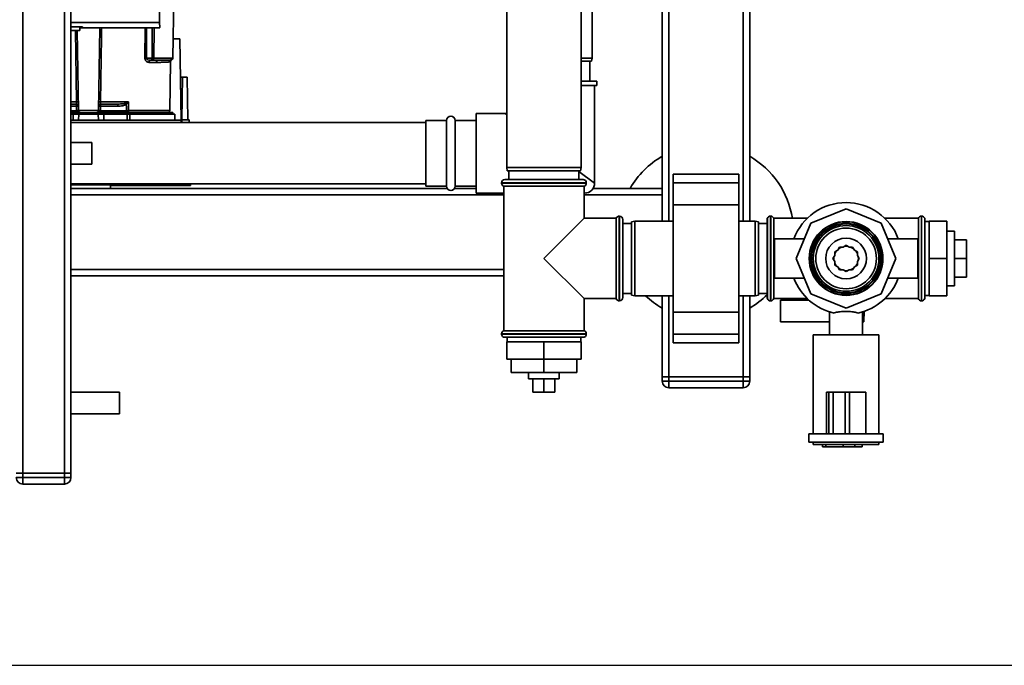
# Paper-space layout 'Blatt1' of a CAD drawing. Units: millimetres. Extents: x 0 to 5940, y 0 to 4200.
# Drawn here: x 1702 to 2152, y 684 to 979 of the extents above; entities that cross this region are included whole.
import ezdxf

# ---------------------------------------------------------------- set-up
doc = ezdxf.new("R2010")
doc.units = ezdxf.units.MM
doc.layers.add('1', color=7, linetype='Continuous')
doc.styles.add('SLDTEXTSTYLE0', font='TXT', dxfattribs={"width": 0.605})
doc.dimstyles.new('SLDDIMSTYLE0', dxfattribs={"dimtxt": 35, "dimasz": 25, "dimexe": 0, "dimexo": 0.0625, "dimgap": 8.75, "dimtad": 1, "dimdec": 1, "dimrnd": 1e-09, "dimzin": 4, "dimdsep": 46, "dimtxsty": 'SLDTEXTSTYLE0', "dimsah": 1, "dimcen": 0.09, "dimadec": 0, "dimazin": 1, "dimtfac": 1, "dimtdec": 1, "dimtofl": 0, "dimtmove": 0, "dimatfit": 3, "dimfxl": 1, "dimfrac": 2, "dimtolj": 1, "dimtzin": 12, "dimarcsym": 0})

# ---------------------------------------------------------------- blocks, each defined once
blk = doc.blocks.new('_D_2')
at = {"layer": '1', "ltscale": 10}
for p, q in [((2042.74, 1301.71), (2244.74, 1301.71)), ((2234.74, 1301.71), (2234.74, 683.98)), ((1653.74, 683.98), (2244.74, 683.98))]:
    blk.add_line(p, q, dxfattribs=at)
for points in [[(2234.74, 1301.71), (2230.74, 1276.71), (2238.74, 1276.71)], [(2234.74, 683.98), (2238.74, 708.98), (2230.74, 708.98)]]:
    blk.add_solid(points, dxfattribs=at)
at = {"layer": '1', "ltscale": 10, "insert": (2189.62, 913.97), "char_height": 35, "attachment_point": 1, "rotation": 90, "style": 'SLDTEXTSTYLE0'}
blk.add_mtext('ca. 650', dxfattribs=at)

psp = doc.layouts.new('Blatt1')

# ---------------------------------------------------------------- linework, layer by layer
at = {"color": 7, "linetype": 'Continuous', "lineweight": 35, "ltscale": 10}
for p, q in [((1703.74, 1261.71), (1703.74, 771.71)), ((1722.74, 1261.71), (1722.74, 771.71)), ((1725.74, 1261.71), (1725.74, 771.71)), ((1995.74, 886.71), (1995.74, 1045.59)), ((1998.74, 886.71), (1998.74, 1046.19)), ((2032.74, 886.71), (2032.74, 1046.26)), ((2035.74, 886.71), (2035.74, 1046.26)), ((1924.74, 1016.21), (1924.74, 911.21)), ((1958.74, 911.21), (1958.74, 1016.21)), ((1963.74, 961.21), (1963.74, 1016.21)), ((1766.22, 977.47), (1765.74, 1005.01)), ((1772.25, 961.19), (1772.94, 1000.71)), ((1766.22, 977.47), (1725.74, 977.47)), ((1725.74, 975.4), (1730.95, 975.4)), ((1725.74, 973.71), (1729.73, 973.71)), ((1728.3, 941.19), (1727.74, 973.71)), ((1729.22, 937.19), (1728.58, 973.71)), ((1729.74, 973.71), (1729.74, 975.4)), ((1730.95, 975.07), (1729.74, 975.07)), ((1730.94, 975.4), (1730.95, 975.01)), ((1730.95, 975.01), (1766.27, 975.01)), ((1738.25, 937.19), (1738.91, 975.01)), ((1759.5, 961.19), (1759.6, 975.01)), ((1760.19, 961.19), (1760.28, 975.01)), ((1762.74, 961.19), (1762.86, 975.01)), ((1763.67, 975.01), (1763.55, 961.19)), ((1772.41, 970.01), (1775.39, 970.01)), ((1775.39, 970.01), (1776.04, 932.81)), ((1760.19, 961.19), (1762.74, 961.19)), ((1764.72, 959.23), (1761.37, 959.23)), ((1762.11, 960.21), (1762.74, 960.21)), ((1763.55, 961.19), (1772.25, 961.19)), ((1766.97, 960.22), (1766.56, 960.2)), ((1770.85, 937.19), (1771.24, 959.49)), ((1958.74, 961.21), (1963.74, 961.21)), ((1963.47, 959.71), (1958.74, 959.71)), ((1962.74, 950.71), (1962.74, 959.71)), ((1963.47, 959.71), (1963.74, 961.21)), ((1775.69, 952.51), (1776.6, 952.51)), ((1776.6, 952.51), (1776.43, 933.01)), ((1778.74, 952.51), (1776.6, 952.51)), ((1778.74, 952.51), (1779.08, 933.01)), ((1965.89, 950.71), (1958.74, 950.71)), ((1965.89, 948.71), (1965.89, 950.71)), ((1965.89, 948.71), (1958.74, 948.71)), ((1964.89, 904.06), (1964.89, 948.71)), ((1725.74, 941.19), (1728.3, 941.19)), ((1725.74, 940.21), (1728.18, 940.21)), ((1728.18, 939.25), (1728.18, 940.21)), ((1739.18, 941.19), (1751.94, 941.19)), ((1739.29, 940.21), (1739.29, 939.25)), ((1747.14, 940.21), (1747.14, 939.25)), ((1750.62, 940.63), (1751.88, 941.16)), ((1725.74, 939.25), (1728.18, 939.25)), ((1728.22, 937.18), (1725.74, 937.18)), ((1725.74, 936.31), (1729.78, 936.31)), ((1725.74, 935.61), (1726.74, 935.61)), ((1726.74, 932.81), (1726.74, 935.61)), ((1726.74, 935.61), (1729.29, 935.61)), ((1728.18, 939.25), (1728.22, 937.21)), ((1738.25, 937.19), (1729.22, 937.19)), ((1729.29, 935.61), (1729.24, 932.81)), ((1729.29, 935.61), (1738.19, 935.61)), ((1732.25, 936.21), (1732.22, 935.61)), ((1732.22, 935.61), (1732.24, 936.21)), ((1732.69, 936.21), (1732.68, 935.61)), ((1734.8, 935.61), (1734.78, 936.21)), ((1735.25, 935.61), (1735.22, 936.21)), ((1735.24, 936.21), (1735.25, 935.61)), ((1737.69, 936.31), (1751.42, 936.31)), ((1738.24, 932.81), (1738.19, 935.61)), ((1738.19, 935.61), (1740.74, 935.61)), ((1739.25, 937.21), (1739.29, 939.25)), ((1751.07, 937.18), (1739.25, 937.18)), ((1739.29, 939.25), (1747.14, 939.25)), ((1740.74, 932.81), (1740.74, 935.61)), ((1740.74, 935.61), (1751.42, 935.61)), ((1751.07, 936.31), (1751.07, 937.18)), ((1752.14, 936.31), (1751.42, 936.31)), ((1751.42, 935.61), (1751.42, 936.31)), ((1751.42, 932.81), (1751.42, 935.61)), ((1770.85, 937.19), (1752.06, 937.19)), ((1752.14, 936.31), (1772.24, 936.31)), ((1752.14, 936.31), (1752.14, 935.61)), ((1752.59, 935.61), (1752.62, 932.81)), ((1752.59, 935.61), (1773.19, 935.61)), ((1772.24, 935.61), (1772.24, 936.31)), ((1773.24, 932.81), (1773.19, 935.61)), ((1924.09, 935.86), (1910.74, 935.86)), ((1910.74, 935.86), (1910.74, 899.56)), ((1924.74, 935.34), (1924.09, 935.86)), ((1924.16, 935.86), (1924.74, 935.91)), ((1776.04, 932.81), (1725.74, 932.81)), ((1887.74, 931.71), (1725.74, 931.71)), ((1776.02, 931.71), (1776.04, 932.81)), ((1776.43, 933.01), (1776.42, 931.71)), ((1779.74, 933.01), (1776.43, 933.01)), ((1779.76, 931.71), (1779.74, 933.01)), ((1897.24, 932.71), (1887.74, 932.71)), ((1887.74, 932.71), (1887.74, 902.71)), ((1897.24, 902.71), (1897.24, 932.71)), ((1910.74, 932.71), (1901.24, 932.71)), ((1901.24, 902.71), (1901.24, 932.71)), ((1735.33, 922.71), (1725.74, 922.71)), ((1735.33, 922.71), (1735.33, 912.71)), ((1725.74, 912.71), (1735.33, 912.71)), ((1924.74, 911.21), (1925, 909.71)), ((1924.74, 911.21), (1958.74, 911.21)), ((1958.47, 909.71), (1925, 909.71)), ((1925.74, 909.71), (1925.74, 905.71)), ((1957.74, 905.71), (1957.74, 909.71)), ((1957.74, 909.44), (1964.89, 904.06)), ((1958.47, 909.71), (1958.74, 911.21)), ((1922.39, 904.21), (1922.39, 904.13)), ((1961.09, 904.21), (1922.39, 904.21)), ((1922.39, 904.13), (1961.09, 904.13)), ((1923.89, 905.71), (1959.59, 905.71)), ((1961.09, 904.13), (1961.09, 904.21)), ((2030.74, 908.24), (2000.74, 908.24)), ((2000.74, 904.24), (2000.74, 908.24)), ((2000.74, 904.24), (2030.74, 904.24)), ((2000.74, 894.24), (2000.74, 904.24)), ((2030.74, 904.24), (2030.74, 908.24)), ((2030.74, 894.24), (2030.74, 904.24)), ((1725.74, 903.71), (1887.74, 903.71)), ((1725.74, 903.4), (1744.95, 903.4)), ((1725.74, 901.71), (1743.73, 901.71)), ((1897.51, 901.71), (1743.73, 901.71)), ((1743.74, 901.71), (1743.74, 903.4)), ((1744.95, 903.07), (1743.74, 903.07)), ((1744.94, 903.4), (1744.95, 903.01)), ((1744.95, 903.01), (1780.27, 903.01)), ((1887.74, 902.71), (1897.24, 902.71)), ((1910.74, 901.71), (1900.97, 901.71)), ((1901.24, 902.71), (1910.74, 902.71)), ((1910.74, 899.56), (1923.39, 899.56)), ((1923.39, 902.71), (1923.39, 836.71)), ((1923.39, 902.71), (1941.74, 902.71)), ((1941.74, 902.71), (1960.09, 902.71)), ((1960.09, 888.06), (1960.09, 902.71)), ((1960.39, 899.56), (1960.09, 899.96)), ((1960.09, 899.56), (1960.39, 899.56)), ((1995.74, 901.71), (1964.22, 901.71)), ((1923.39, 898.71), (1725.74, 898.71)), ((1995.74, 898.71), (1960.09, 898.71)), ((2000.74, 845.18), (2000.74, 894.24)), ((2000.74, 894.24), (2030.74, 894.24)), ((2030.74, 845.18), (2030.74, 894.24)), ((2079.74, 892.44), (2063.66, 885.78)), ((2095.81, 885.78), (2079.74, 892.44)), ((1960.09, 888.06), (1941.74, 869.71)), ((1974.74, 888.06), (1960.09, 888.06)), ((1974.74, 888.06), (1974.74, 869.71)), ((1976.24, 889.06), (1976.15, 889.06)), ((1976.15, 889.06), (1976.15, 850.36)), ((1976.24, 869.71), (1976.24, 889.06)), ((1977.74, 887.56), (1977.74, 869.71)), ((1983.24, 886.71), (1981.74, 886.45)), ((1981.74, 852.98), (1981.74, 886.45)), ((2000.74, 886.71), (1983.24, 886.71)), ((1983.24, 886.71), (1983.24, 852.71)), ((2038.24, 886.71), (2030.74, 886.71)), ((2039.74, 886.45), (2038.24, 886.71)), ((2038.24, 852.71), (2038.24, 886.71)), ((2039.74, 886.45), (2039.74, 852.98)), ((2043.82, 888.06), (2043.74, 888.06)), ((2043.74, 888.06), (2043.74, 851.36)), ((2043.82, 888.06), (2043.82, 851.36)), ((2045.32, 889.06), (2045.24, 889.06)), ((2045.24, 889.06), (2045.24, 850.36)), ((2045.32, 850.36), (2045.32, 889.06)), ((2062.03, 888.06), (2046.74, 888.06)), ((2046.74, 851.36), (2046.74, 888.06)), ((2112.74, 888.06), (2097.44, 888.06)), ((2112.74, 888.06), (2112.74, 851.36)), ((2114.24, 889.06), (2114.15, 889.06)), ((2114.15, 889.06), (2114.15, 850.36)), ((2114.24, 850.36), (2114.24, 889.06)), ((2115.74, 888.06), (2115.65, 888.06)), ((2115.65, 888.06), (2115.65, 851.36)), ((2115.74, 888.06), (2115.74, 851.36)), ((2117.74, 886.56), (2115.74, 886.56)), ((2117.74, 886.71), (2117.74, 869.71)), ((2117.74, 886.71), (2125.74, 886.71)), ((2125.74, 886.71), (2125.74, 869.71)), ((1981.74, 885.71), (1977.74, 885.71)), ((2043.74, 885.71), (2039.74, 885.71)), ((2063.66, 885.78), (2057.01, 869.71)), ((2102.47, 869.71), (2095.81, 885.78)), ((2129.24, 882.21), (2125.74, 882.21)), ((2129.24, 882.21), (2129.24, 857.21)), ((2060.74, 878.71), (2047.01, 878.71)), ((2047.01, 878.71), (2047.01, 869.71)), ((2112.47, 878.71), (2098.74, 878.71)), ((2112.47, 878.71), (2112.47, 869.71)), ((2129.24, 878.21), (2134.74, 878.21)), ((2134.74, 869.71), (2134.74, 878.21)), ((2075.93, 873.51), (2074.54, 872.71)), ((2074.54, 872.71), (2074.54, 871.1)), ((2076.74, 874.91), (2075.93, 873.51)), ((2078.35, 874.91), (2076.74, 874.91)), ((2079.74, 875.71), (2078.35, 874.91)), ((2081.13, 874.91), (2079.74, 875.71)), ((2082.74, 874.91), (2081.13, 874.91)), ((2083.54, 873.51), (2082.74, 874.91)), ((2084.93, 872.71), (2083.54, 873.51)), ((2084.93, 871.1), (2084.93, 872.71)), ((1941.74, 869.71), (1960.09, 851.36)), ((1974.74, 869.71), (1974.74, 851.36)), ((1976.24, 850.36), (1976.24, 869.71)), ((1977.74, 869.71), (1977.74, 851.86)), ((2047.01, 869.71), (2047.01, 860.71)), ((2057.01, 869.71), (2063.66, 853.64)), ((2074.54, 871.1), (2073.74, 869.71)), ((2073.74, 869.71), (2074.54, 868.32)), ((2074.54, 868.32), (2074.54, 866.71)), ((2085.74, 869.71), (2084.93, 871.1)), ((2084.93, 868.32), (2085.74, 869.71)), ((2084.93, 866.71), (2084.93, 868.32)), ((2085.28, 870.5), (2085.34, 869.71)), ((2085.34, 869.71), (2085.28, 868.92)), ((2095.81, 853.64), (2102.47, 869.71)), ((2112.47, 869.71), (2112.47, 860.71)), ((2117.74, 869.71), (2125.74, 869.71)), ((2117.74, 869.71), (2117.74, 852.71)), ((2125.74, 869.71), (2125.74, 852.71)), ((2129.24, 869.71), (2134.74, 869.71)), ((2134.74, 861.21), (2134.74, 869.71)), ((1923.39, 864.71), (1725.74, 864.71)), ((2074.54, 866.71), (2075.93, 865.91)), ((2075.93, 865.91), (2076.74, 864.51)), ((2076.74, 864.51), (2078.35, 864.51)), ((2078.35, 864.51), (2079.74, 863.71)), ((2079.74, 863.71), (2081.13, 864.51)), ((2081.13, 864.51), (2082.74, 864.51)), ((2082.74, 864.51), (2083.54, 865.91)), ((2083.54, 865.91), (2084.93, 866.71)), ((1923.39, 861.71), (1725.74, 861.71)), ((2047.01, 860.71), (2060.74, 860.71)), ((2098.74, 860.71), (2112.47, 860.71)), ((2129.24, 861.21), (2134.74, 861.21)), ((2125.74, 857.21), (2129.24, 857.21)), ((1960.09, 836.71), (1960.09, 851.36)), ((1960.09, 851.36), (1974.74, 851.36)), ((1976.15, 850.36), (1976.24, 850.36)), ((1977.74, 853.71), (1981.74, 853.71)), ((1981.74, 852.98), (1983.24, 852.71)), ((1983.24, 852.71), (2000.74, 852.71)), ((1995.74, 815.71), (1995.74, 852.71)), ((1998.74, 815.71), (1998.74, 852.71)), ((2030.74, 852.71), (2038.24, 852.71)), ((2032.74, 815.71), (2032.74, 852.71)), ((2035.74, 815.71), (2035.74, 852.71)), ((2038.24, 852.71), (2039.74, 852.98)), ((2039.74, 853.71), (2043.74, 853.71)), ((2043.74, 851.36), (2043.82, 851.36)), ((2045.24, 850.36), (2045.32, 850.36)), ((2046.74, 851.36), (2062.03, 851.36)), ((2049.74, 840.71), (2049.74, 850.71)), ((2049.74, 850.71), (2062.73, 850.71)), ((2063.66, 853.64), (2079.74, 846.98)), ((2079.74, 846.98), (2095.81, 853.64)), ((2097.44, 851.36), (2112.74, 851.36)), ((2114.15, 850.36), (2114.24, 850.36)), ((2115.65, 851.36), (2115.74, 851.36)), ((2115.74, 852.86), (2117.74, 852.86)), ((2117.74, 852.71), (2125.74, 852.71)), ((2087.78, 840.71), (2088.03, 845.6)), ((2000.74, 845.18), (2030.74, 845.18)), ((2000.74, 835.18), (2000.74, 845.18)), ((2030.74, 835.18), (2030.74, 845.18)), ((2072.24, 845.31), (2072.24, 834.86)), ((2087.24, 834.86), (2087.24, 845.31)), ((1960.09, 836.71), (1923.39, 836.71)), ((2072.24, 840.71), (2049.74, 840.71)), ((2087.24, 840.71), (2087.78, 840.71)), ((1922.39, 835.3), (1922.39, 835.21)), ((1941.74, 835.3), (1922.39, 835.3)), ((1922.39, 835.21), (1961.09, 835.21)), ((1959.59, 833.71), (1923.89, 833.71)), ((1924.89, 833.71), (1924.89, 831.71)), ((1961.09, 835.3), (1941.74, 835.3)), ((1958.59, 831.71), (1958.59, 833.71)), ((1961.09, 835.21), (1961.09, 835.3)), ((2000.74, 835.18), (2030.74, 835.18)), ((2000.74, 831.18), (2000.74, 835.18)), ((2030.74, 831.18), (2030.74, 835.18)), ((2064.74, 834.86), (2064.74, 789.71)), ((2064.74, 834.86), (2094.74, 834.86)), ((2094.74, 789.71), (2094.74, 834.86)), ((1924.74, 831.71), (1924.74, 823.71)), ((1941.74, 831.71), (1924.74, 831.71)), ((1941.74, 831.71), (1941.74, 823.71)), ((1958.74, 831.71), (1941.74, 831.71)), ((1958.74, 831.71), (1958.74, 823.71)), ((2000.74, 831.18), (2030.74, 831.18)), ((1941.74, 823.71), (1924.74, 823.71)), ((1926.74, 823.71), (1926.74, 817.71)), ((1941.74, 823.71), (1941.74, 817.71)), ((1958.74, 823.71), (1941.74, 823.71)), ((1956.74, 823.71), (1956.74, 817.71)), ((1926.74, 817.71), (1941.74, 817.71)), ((1934.74, 817.71), (1934.74, 814.71)), ((1948.74, 814.71), (1934.74, 814.71)), ((1936.74, 814.71), (1936.74, 808.71)), ((1941.74, 817.71), (1956.74, 817.71)), ((1941.74, 814.71), (1941.74, 808.71)), ((1946.74, 814.71), (1946.74, 808.71)), ((1948.74, 814.71), (1948.74, 817.71)), ((1995.74, 815.71), (1998.74, 815.71)), ((1995.74, 813.71), (1995.74, 815.71)), ((1998.74, 815.71), (1998.74, 813.71)), ((2032.74, 815.71), (1998.74, 815.71)), ((2032.74, 815.71), (2035.74, 815.71)), ((2032.74, 813.71), (2032.74, 815.71)), ((2035.74, 815.71), (2035.74, 813.71)), ((1995.74, 813.71), (1998.74, 813.71)), ((1998.74, 810.71), (1998.74, 813.71)), ((1998.74, 813.71), (2032.74, 813.71)), ((2032.74, 810.71), (1998.74, 810.71)), ((2032.74, 810.71), (2032.74, 813.71)), ((2032.74, 813.71), (2035.74, 813.71)), ((1747.85, 808.71), (1725.74, 808.71)), ((1747.85, 808.71), (1747.85, 798.71)), ((1936.74, 808.71), (1941.74, 808.71)), ((1941.74, 808.71), (1946.74, 808.71)), ((2070.74, 808.71), (2070.74, 789.71)), ((2071.8, 808.71), (2070.74, 808.71)), ((2071.8, 808.71), (2071.8, 789.71)), ((2073.8, 808.71), (2071.8, 808.71)), ((2073.8, 808.71), (2073.8, 789.71)), ((2079.36, 808.71), (2073.8, 808.71)), ((2079.36, 808.71), (2079.36, 789.71)), ((2081.29, 808.71), (2079.36, 808.71)), ((2081.29, 808.71), (2081.29, 789.71)), ((2088.74, 808.71), (2081.29, 808.71)), ((2088.74, 808.71), (2088.74, 789.71)), ((1725.74, 798.71), (1747.85, 798.71)), ((2062.74, 789.71), (2062.74, 785.91)), ((2070.74, 789.71), (2062.74, 789.71)), ((2071.8, 789.71), (2070.84, 789.71)), ((2073.8, 789.71), (2071.8, 789.71)), ((2079.36, 789.71), (2073.8, 789.71)), ((2081.29, 789.71), (2079.36, 789.71)), ((2087.92, 789.71), (2081.29, 789.71)), ((2096.74, 789.71), (2087.92, 789.71)), ((2096.74, 785.91), (2096.74, 789.71)), ((2096.74, 785.91), (2062.74, 785.91)), ((2064.74, 785.91), (2064.74, 784.71)), ((2094.74, 784.71), (2064.74, 784.71)), ((2069.03, 783.71), (2069.03, 784.71)), ((2070.44, 783.71), (2069.03, 783.71)), ((2070.44, 783.71), (2070.44, 784.71)), ((2078.4, 783.71), (2070.44, 783.71)), ((2078.4, 783.71), (2078.4, 784.71)), ((2083.74, 783.71), (2078.4, 783.71)), ((2083.74, 783.71), (2083.74, 784.71)), ((2087.06, 783.71), (2083.74, 783.71)), ((2087.06, 783.71), (2087.06, 784.71)), ((2094.74, 784.71), (2094.74, 785.91)), ((1703.74, 771.71), (1700.74, 771.71)), ((1700.74, 769.71), (1703.74, 769.71)), ((1722.74, 771.71), (1703.74, 771.71)), ((1703.74, 771.71), (1703.74, 769.71)), ((1703.74, 769.71), (1722.74, 769.71)), ((1703.74, 769.71), (1703.74, 766.71)), ((1725.74, 771.71), (1722.74, 771.71)), ((1722.74, 769.71), (1722.74, 771.71)), ((1722.74, 769.71), (1722.74, 766.71)), ((1722.74, 769.71), (1725.74, 769.71)), ((1725.74, 771.71), (1725.74, 769.71)), ((1722.74, 766.71), (1703.74, 766.71))]:
    psp.add_line(p, q, dxfattribs=at)
at = {"color": 7, "linetype": 'Continuous', "lineweight": 35, "ltscale": 10, "flags": 128}
for points in [[(1750.99, 940.08), (1751.03, 938.45), (1751.07, 937.18)], [(1751.94, 941.19), (1752.01, 938.95), (1752.06, 937.19)], [(2074.54, 871.8), (2075.21, 873), (2075.33, 873.17)], [(2076.28, 874.12), (2077.35, 874.78), (2077.65, 874.91)], [(2078.95, 875.25), (2080.09, 875.3), (2080.53, 875.25)], [(2081.83, 874.91), (2082.74, 874.44), (2083.19, 874.12)], [(2084.14, 873.17), (2084.64, 872.41), (2084.93, 871.8)], [(2075.33, 866.25), (2075.21, 866.42), (2074.54, 867.62)], [(2077.65, 864.51), (2077.35, 864.64), (2076.28, 865.3)], [(2080.53, 864.17), (2080.09, 864.12), (2078.95, 864.17)], [(2083.19, 865.3), (2082.74, 864.98), (2081.83, 864.51)], [(2084.93, 867.62), (2084.64, 867.01), (2084.14, 866.25)]]:
    psp.add_lwpolyline(points, dxfattribs=at)
at = {"color": 7, "linetype": 'Continuous', "lineweight": 35, "ltscale": 100}
for radius in [16.85, 16.74, 16, 15.74, 15, 13.85, 9.3]:
    psp.add_circle((2079.74, 869.71), radius, dxfattribs=at)
for centre, radius, start, end in [((1759.84, 917.32), 43.87, 89.5518, 90.4482), ((1762.26, 959.33), 0.894, 99.7451, 186.5155), ((1765.64, 959.29), 0.922, 95.8371, 184.0514), ((1771.25, 961.21), 1, 299.3607, 359), ((1728.18, 939.21), 1, 1, 90), ((1728.72, 927.81), 13.39, 88.1734, 91.8266), ((1739.29, 939.21), 1, 90, 179), ((1738.75, 927.81), 13.39, 88.1734, 91.8266), ((1718.5, 918.6), 38.95, 33.4577, 34.433), ((1728.56, 932.07), 7.19, 85.0122, 92.9884), ((1728.6, 930.03), 7.19, 85.0122, 92.9884), ((1728.72, 930.01), 7.19, 86.0129, 93.9871), ((1730.22, 937.21), 1, 181, 270), ((1737.25, 937.21), 1, 270, 359), ((1738.88, 930.03), 7.19, 87.0116, 94.9878), ((1738.75, 930.01), 7.19, 86.0129, 93.9871), ((1738.92, 932.07), 7.19, 87.0116, 94.9878), ((1750.75, 937.12), 1.31, 321.8075, 3.1783), ((1769.85, 937.21), 1, 295.8419, 359), ((1899.24, 932.71), 2, 0, 180), ((2015.74, 881.71), 40, 120, 150), ((2015.74, 881.71), 40, 9.1343, 60), ((1923.89, 904.21), 1.5, 90, 180), ((1923.89, 904.13), 1.5, 180, 250.5288), ((1959.59, 904.21), 1.5, 0, 90), ((1959.59, 904.13), 1.5, 289.4712, 0), ((1960.39, 904.06), 4.5, 269.0496, 1.4341), ((1899.24, 902.71), 2, 180, 0), ((2079.74, 869.71), 25.5, 20.6673, 159.3327), ((1976.15, 887.56), 1.5, 90, 160.5288), ((1976.24, 887.56), 1.5, 0, 90), ((2045.24, 887.56), 1.5, 90, 160.5288), ((2045.32, 887.56), 1.5, 19.4712, 90), ((2114.15, 887.56), 1.5, 90, 160.5288), ((2114.24, 887.56), 1.5, 19.4712, 90), ((2079.74, 869.71), 5.6, 171.8926, 188.1074), ((2079.74, 869.71), 25.5, 200.6673, 257.7764), ((2079.74, 869.71), 25.5, 282.2236, 339.3327), ((1976.15, 851.86), 1.5, 199.4712, 270), ((1976.24, 851.86), 1.5, 270, 360), ((2015.74, 881.71), 40, 226.4688, 240), ((2015.74, 881.71), 40, 300, 314.427), ((2045.24, 851.86), 1.5, 199.4712, 270), ((2045.32, 851.86), 1.5, 270, 340.5288), ((2114.15, 851.86), 1.5, 199.4712, 270), ((2114.24, 851.86), 1.5, 270, 340.5288), ((1923.89, 835.3), 1.5, 109.4712, 180), ((1959.59, 835.3), 1.5, 0, 70.5288), ((1923.89, 835.21), 1.5, 180, 270), ((1959.59, 835.21), 1.5, 270, 0), ((1998.74, 813.71), 3, 180, 270), ((2032.74, 813.71), 3, 270, 0), ((1703.74, 769.71), 3, 180, 270), ((1722.74, 769.71), 3, 270, 0)]:
    psp.add_arc(centre, radius, start, end, dxfattribs=at)
at = {"color": 7, "linetype": 'Continuous', "lineweight": 35, "ltscale": 10}
for points, knots in [([(1766.26, 975.16), (1766.26, 975.12), (1766.26, 974.97), (1766.25, 975.71), (1766.23, 976.89), (1766.22, 977.47)], [0, 0, 0, 0, 0.168246, 0.584285, 1, 1, 1, 1]), ([(1730.95, 975.4), (1730.95, 975.22), (1730.95, 974.99), (1730.95, 975.04), (1730.95, 975.04)], [0, 0, 0, 0, 0.778005, 1, 1, 1, 1]), ([(1739.76, 975.01), (1739.71, 972.5), (1739.52, 961.23), (1739.33, 949.96), (1739.18, 941.19)], [0, 0, 0, 0, 0.222713, 1, 1, 1, 1]), ([(1761.37, 959.23), (1761.16, 959.25), (1760.75, 959.3), (1760.25, 959.61), (1759.9, 959.97), (1759.69, 960.32), (1759.53, 960.73), (1759.51, 961.04), (1759.5, 961.19)], [0, 0, 0, 0, 0.247706, 0.496048, 0.625521, 0.746805, 0.876246, 1, 1, 1, 1]), ([(1762.11, 960.21), (1761.69, 960.25), (1761.09, 960.3), (1760.46, 960.66), (1760.25, 960.92), (1760.19, 961.07), (1760.19, 961.15), (1760.19, 961.19)], [0, 0, 0, 0, 0.5543695, 0.8007425, 0.9060183, 0.9544294, 1, 1, 1, 1]), ([(1762.74, 961.19), (1762.74, 961.13), (1762.73, 961), (1762.7, 960.79), (1762.66, 960.6), (1762.63, 960.45), (1762.61, 960.33), (1762.62, 960.26), (1762.65, 960.22), (1762.71, 960.21), (1762.74, 960.21)], [0, 0, 0, 0, 0.112956, 0.262477, 0.402037, 0.535552, 0.671191, 0.783064, 0.896403, 1, 1, 1, 1]), ([(1762.74, 961.19), (1762.82, 961.19), (1762.98, 961.19), (1763.2, 961.19), (1763.4, 961.19), (1763.5, 961.19), (1763.55, 961.19)], [0, 0, 0, 0, 0.249472, 0.498259, 0.749237, 1, 1, 1, 1]), ([(1763.55, 961.19), (1763.55, 961.14), (1763.54, 961.01), (1763.51, 960.81), (1763.45, 960.62), (1763.35, 960.45), (1763.22, 960.33), (1763.07, 960.26), (1762.91, 960.22), (1762.8, 960.21), (1762.74, 960.21)], [0, 0, 0, 0, 0.103663, 0.243096, 0.388788, 0.528877, 0.669181, 0.782801, 0.89666, 1, 1, 1, 1]), ([(1765.54, 960.21), (1765.05, 960.21), (1764.18, 960.21), (1763.18, 960.21), (1762.74, 960.21)], [0, 0, 0, 0, 0.559949, 1, 1, 1, 1]), ([(1771.24, 959.49), (1771.24, 959.49), (1771.26, 959.49), (1771.2, 959.48), (1771.11, 959.47), (1770.91, 959.46), (1770.6, 959.43), (1770.17, 959.4), (1769.56, 959.37), (1768.83, 959.33), (1768.11, 959.29), (1767.4, 959.27), (1766.63, 959.25), (1765.69, 959.23), (1765.03, 959.23), (1764.72, 959.23)], [0, 0, 0, 0, 0.000044, 0.0683073, 0.1425942, 0.2229049, 0.3092397, 0.4015983, 0.4999807, 0.6150181, 0.6983564, 0.7499896, 0.8404722, 0.9238083, 1, 1, 1, 1]), ([(1766.56, 960.2), (1766.42, 960.2), (1766, 960.18), (1765.54, 960.16), (1765.24, 960.14)], [0, 0, 0, 0, 0.336556, 1, 1, 1, 1]), ([(1771.75, 960.34), (1771.75, 960.34), (1771.8, 960.34), (1771.61, 960.33), (1771.12, 960.31), (1770.08, 960.28), (1768.37, 960.23), (1766.49, 960.22), (1765.54, 960.21)], [0, 0, 0, 0, 0.000061, 0.161986, 0.328355, 0.499063, 0.749135, 1, 1, 1, 1]), ([(1771.24, 959.49), (1771.24, 959.57), (1771.26, 959.74), (1771.37, 959.99), (1771.53, 960.2), (1771.67, 960.29), (1771.75, 960.34)], [0, 0, 0, 0, 0.245724, 0.5, 0.754276, 1, 1, 1, 1]), ([(1728.18, 940.21), (1728.2, 940.23), (1728.24, 940.25), (1728.28, 940.44), (1728.29, 940.64), (1728.3, 940.82), (1728.3, 941), (1728.3, 941.13), (1728.3, 941.19)], [0, 0, 0, 0, 0.253529, 0.504105, 0.631326, 0.756153, 0.878923, 1, 1, 1, 1]), ([(1739.29, 940.21), (1739.27, 940.23), (1739.23, 940.25), (1739.2, 940.44), (1739.18, 940.64), (1739.18, 940.82), (1739.17, 941), (1739.18, 941.13), (1739.18, 941.19)], [0, 0, 0, 0, 0.253529, 0.504105, 0.631365, 0.756204, 0.878962, 1, 1, 1, 1]), ([(1739.29, 940.21), (1740.79, 940.21), (1743.47, 940.21), (1746.02, 940.21), (1747.14, 940.21)], [0, 0, 0, 0, 0.559938, 1, 1, 1, 1]), ([(1750.62, 940.63), (1750.29, 940.53), (1749.57, 940.33), (1748.4, 940.23), (1747.57, 940.22), (1747.14, 940.21)], [0, 0, 0, 0, 0.290826, 0.636953, 1, 1, 1, 1]), ([(1747.14, 939.25), (1747.89, 939.26), (1749.24, 939.28), (1750.46, 939.83), (1750.99, 940.08)], [0, 0, 0, 0, 0.560949, 1, 1, 1, 1]), ([(1751.9, 941.14), (1751.76, 940.95), (1751.55, 940.67), (1751.27, 940.36), (1751.12, 940.21), (1751.05, 940.14), (1751.02, 940.11), (1751.01, 940.09), (1751, 940.08), (1750.99, 940.08), (1750.99, 940.08), (1750.99, 940.08), (1750.99, 940.08), (1750.99, 940.08), (1750.99, 940.08)], [0, 0, 0, 0, 0.503923, 0.772163, 0.891188, 0.946896, 0.973791, 0.986998, 0.99674, 0.99918, 0.999792, 0.999947, 0.999986, 1, 1, 1, 1]), ([(1751.88, 941.16), (1751.89, 941.17), (1751.91, 941.18), (1751.93, 941.19), (1751.94, 941.19)], [0, 0, 0, 0, 0.559997, 1, 1, 1, 1]), ([(1751.88, 941.16), (1751.88, 941.16), (1751.89, 941.15), (1751.9, 941.14), (1751.9, 941.14)], [0, 0, 0, 0, 0.56, 1, 1, 1, 1]), ([(1751.94, 941.19), (1751.93, 941.18), (1751.92, 941.16), (1751.91, 941.14), (1751.9, 941.14)], [0, 0, 0, 0, 0.559821, 1, 1, 1, 1]), ([(1728.22, 937.21), (1728.22, 937.2), (1728.22, 937.19), (1728.22, 937.18), (1728.22, 937.18)], [0, 0, 0, 0, 0.56, 1, 1, 1, 1]), ([(1729.35, 936.31), (1729.08, 936.39), (1728.71, 936.5), (1728.36, 936.82), (1728.25, 937.02), (1728.23, 937.13), (1728.22, 937.18)], [0, 0, 0, 0, 0.561767, 0.798765, 0.904707, 1, 1, 1, 1]), ([(1739.25, 937.18), (1739.25, 937.13), (1739.23, 937.02), (1739.11, 936.82), (1738.77, 936.5), (1738.39, 936.39), (1738.13, 936.31)], [0, 0, 0, 0, 0.0952528, 0.2011852, 0.4381666, 1, 1, 1, 1]), ([(1739.25, 937.18), (1739.25, 937.18), (1739.25, 937.19), (1739.25, 937.21), (1739.25, 937.21)], [0, 0, 0, 0, 0.56, 1, 1, 1, 1]), ([(1752.06, 937.19), (1751.9, 937.19), (1751.59, 937.18), (1751.24, 937.18), (1751.07, 937.18)], [0, 0, 0, 0, 0.4999599, 1, 1, 1, 1]), ([(1744.95, 903.4), (1744.95, 903.22), (1744.95, 902.99), (1744.95, 903.04), (1744.95, 903.04)], [0, 0, 0, 0, 0.778005, 1, 1, 1, 1]), ([(1780.26, 903.16), (1780.26, 903.11), (1780.26, 902.97), (1780.25, 903.41), (1780.25, 903.71)], [0, 0, 0, 0, 0.3309055, 1, 1, 1, 1]), ([(2085.14, 844.79), (2084.62, 844.95), (2083.5, 845.31), (2081.26, 845.53), (2078.79, 845.56), (2076.42, 845.37), (2075.01, 845.05), (2074.4, 844.81), (2074.34, 844.79)], [0, 0, 0, 0, 0.1750852, 0.3767543, 0.5767592, 0.7772871, 0.9774109, 1, 1, 1, 1])]:
    psp.add_open_spline(points, degree=3, knots=knots, dxfattribs=at)
for points in [[(1737.25, 936.21), (1737.2, 936.21), (1737.1, 936.21), (1736.28, 936.21), (1735.12, 936.21), (1733.74, 936.21), (1732.35, 936.21), (1731.19, 936.21), (1730.38, 936.21), (1730.27, 936.21), (1730.22, 936.21)], [(1752.59, 935.61), (1752.41, 935.61), (1752.04, 935.61), (1751.63, 935.61), (1751.42, 935.61)]]:
    psp.add_open_spline(points, degree=3, dxfattribs=at)

# ---------------------------------------------------------------- dimensions: what is measured, and where the dimension line sits
at = {"layer": '1', "ltscale": 10}
dim = psp.add_linear_dim(base=(2234.74, 683.98), p1=(2032.74, 1301.71), p2=(1643.74, 683.98), angle=90, dimstyle='SLDDIMSTYLE0', dxfattribs=at)
dim.commit()
dim.dimension.update_dxf_attribs({"geometry": '_D_2', "text_midpoint": (2234.74, 992.84), "dimtype": 160})

doc.saveas('drawing.dxf')
